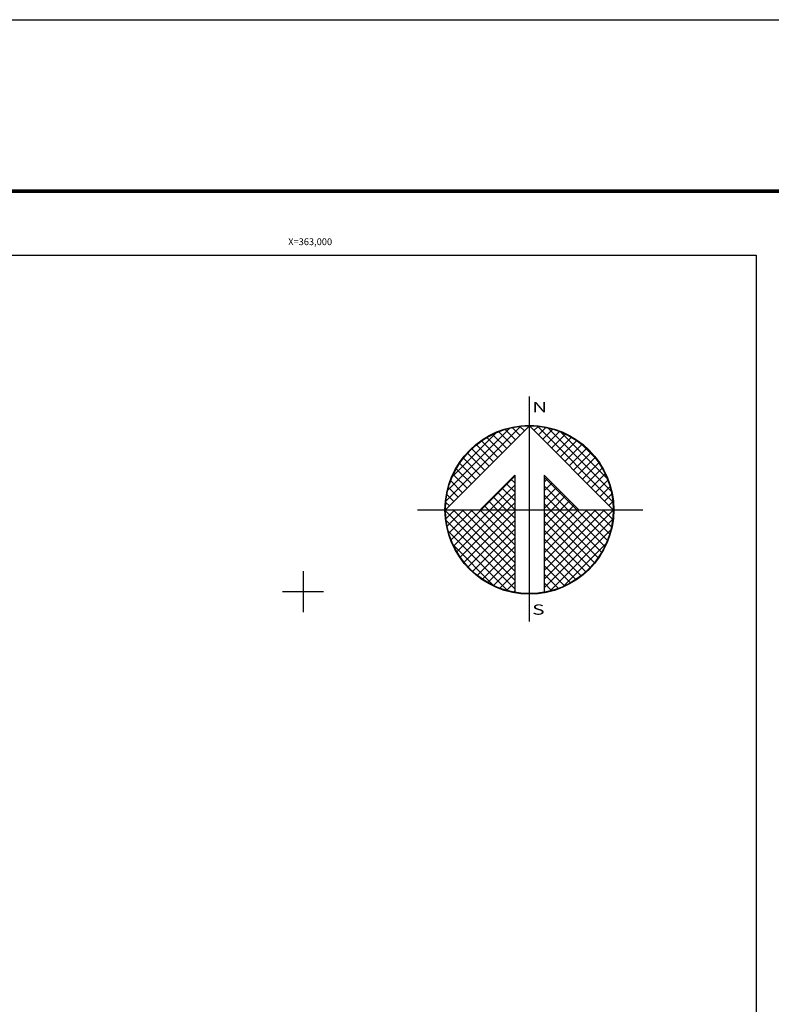
# Model space of a CAD drawing. Units: inches. Extents: x 361276 to 363676, y 3267052 to 3268852.
# Drawn here: x 362875 to 363207, y 3268418 to 3268852 of the extents above; entities that cross this region are included whole.
import ezdxf
from ezdxf.enums import TextEntityAlignment as Align

# ---------------------------------------------------------------- set-up
doc = ezdxf.new("R2010")
doc.units = ezdxf.units.IN
doc.header["$MEASUREMENT"] = 0
for name, color, linetype in [('130BD12', 7, 'Continuous'), ('CUDRO_PTS_GPS', 7, 'Continuous'), ('CVL_RET', 7, 'Continuous'), ('CVL_RET_TX', 2, 'Continuous'), ('CVL_RETUTM', 8, 'Continuous'), ('MARGEN', 7, 'Continuous'), ('NOR', 8, 'Continuous'), ('PLEAMAR_MAXIMA', 1, 'Continuous')]:
    doc.layers.add(name, color=color, linetype=linetype)
doc.styles.add('MONOTXT4', font='MONOTXT4.shx')
doc.styles.add('ROMAND', font='romand', dxfattribs={"height": 80})

# ---------------------------------------------------------------- blocks, each defined once
blk = doc.blocks.new('*X1')
at = {"color": 0}
for p, q in [((631618.138, 2545735.196), (631622.474, 2545739.532)), ((631618.246, 2545735.818), (631621.852, 2545739.424)), ((631622.189, 2545738.753), (631621.589, 2545739.353)), ((631622.446, 2545739.01), (631621.999, 2545739.457)), ((631622.703, 2545739.267), (631622.442, 2545739.528)), ((631622.96, 2545739.524), (631622.925, 2545739.559)), ((631623.006, 2545739.55), (631623.016, 2545739.56)), ((631623.263, 2545739.293), (631623.504, 2545739.533)), ((631627.86, 2545735.138), (631623.46, 2545739.538)), ((631623.52, 2545739.036), (631623.95, 2545739.466)), ((631623.777, 2545738.779), (631624.363, 2545739.365)), ((631627.762, 2545735.75), (631624.072, 2545739.44)), ((631618.5, 2545736.586), (631621.084, 2545739.17)), ((631621.418, 2545737.982), (631620.516, 2545738.883)), ((631621.675, 2545738.239), (631620.85, 2545739.063)), ((631621.932, 2545738.496), (631621.207, 2545739.22)), ((631624.034, 2545738.522), (631624.748, 2545739.235)), ((631624.291, 2545738.265), (631625.107, 2545739.08)), ((631624.548, 2545738.008), (631625.444, 2545738.903)), ((631624.806, 2545737.751), (631625.759, 2545738.704)), ((631627.529, 2545736.497), (631624.819, 2545739.207)), ((631620.647, 2545737.21), (631619.636, 2545738.221)), ((631620.904, 2545737.467), (631619.91, 2545738.461)), ((631621.161, 2545737.724), (631620.203, 2545738.683)), ((631625.063, 2545737.493), (631626.054, 2545738.485)), ((631625.32, 2545737.236), (631626.329, 2545738.246)), ((631626.8, 2545737.741), (631626.063, 2545738.477)), ((631620.133, 2545736.696), (631619.146, 2545737.682)), ((631620.39, 2545736.953), (631619.382, 2545737.961)), ((631625.577, 2545736.979), (631626.586, 2545737.989)), ((631625.834, 2545736.722), (631626.823, 2545737.712)), ((631619.618, 2545736.182), (631618.735, 2545737.065)), ((631619.876, 2545736.439), (631618.931, 2545737.384)), ((631626.091, 2545736.465), (631627.041, 2545737.415)), ((631626.348, 2545736.208), (631627.238, 2545737.098)), ((631619.361, 2545735.925), (631618.562, 2545736.725)), ((631620.187, 2545734.674), (631622.14, 2545736.627)), ((631622.14, 2545736.232), (631621.91, 2545736.462)), ((631625.754, 2545734.674), (631623.853, 2545736.575)), ((631623.853, 2545736.284), (631624.057, 2545736.488)), ((631626.605, 2545735.951), (631627.414, 2545736.76)), ((631626.862, 2545735.694), (631627.567, 2545736.399)), ((631618.847, 2545735.411), (631618.286, 2545735.972)), ((631619.104, 2545735.668), (631618.411, 2545736.361)), ((631620.701, 2545734.674), (631622.14, 2545736.113)), ((631622.14, 2545735.203), (631621.395, 2545735.947)), ((631622.14, 2545735.717), (631621.652, 2545736.205)), ((631623.853, 2545735.77), (631624.314, 2545736.231)), ((631625.239, 2545734.674), (631623.853, 2545736.061)), ((631623.853, 2545735.256), (631624.571, 2545735.974)), ((631627.119, 2545735.437), (631627.695, 2545736.013)), ((631618.59, 2545735.154), (631618.19, 2545735.554)), ((631621.641, 2545734.674), (631620.881, 2545735.433)), ((631622.14, 2545734.689), (631621.138, 2545735.69)), ((631621.215, 2545734.674), (631622.14, 2545735.599)), ((631623.853, 2545734.741), (631624.828, 2545735.717)), ((631624.725, 2545734.674), (631623.853, 2545735.547)), ((631624.3, 2545734.674), (631625.085, 2545735.459)), ((631627.376, 2545735.18), (631627.794, 2545735.598)), ((631618.11, 2545734.654), (631618.13, 2545734.674)), ((631618.333, 2545734.897), (631618.129, 2545735.101)), ((631618.137, 2545734.166), (631618.644, 2545734.674)), ((631618.204, 2545733.72), (631619.158, 2545734.674)), ((631618.306, 2545733.307), (631619.673, 2545734.674)), ((631618.435, 2545732.922), (631620.187, 2545734.674)), ((631622.14, 2545731.09), (631618.556, 2545734.674)), ((631618.59, 2545732.563), (631620.701, 2545734.674)), ((631618.768, 2545732.227), (631621.215, 2545734.674)), ((631618.966, 2545731.911), (631621.729, 2545734.674)), ((631622.14, 2545731.605), (631619.07, 2545734.674)), ((631622.14, 2545732.119), (631619.584, 2545734.674)), ((631622.14, 2545732.633), (631620.098, 2545734.674)), ((631620.612, 2545734.674), (631620.367, 2545734.919)), ((631622.14, 2545733.147), (631620.612, 2545734.674)), ((631621.127, 2545734.674), (631620.624, 2545735.176)), ((631622.14, 2545733.661), (631621.127, 2545734.674)), ((631622.14, 2545734.175), (631621.641, 2545734.674)), ((631621.729, 2545734.674), (631622.14, 2545735.085)), ((631624.211, 2545734.674), (631623.853, 2545735.032)), ((631623.853, 2545731.143), (631627.384, 2545734.674)), ((631623.853, 2545731.657), (631626.87, 2545734.674)), ((631623.853, 2545732.171), (631626.356, 2545734.674)), ((631623.853, 2545732.685), (631625.842, 2545734.674)), ((631623.853, 2545733.199), (631625.328, 2545734.674)), ((631623.853, 2545733.713), (631624.814, 2545734.674)), ((631623.853, 2545734.227), (631624.3, 2545734.674)), ((631627.005, 2545731.881), (631624.211, 2545734.674)), ((631627.206, 2545732.194), (631624.725, 2545734.674)), ((631624.814, 2545734.674), (631625.342, 2545735.202)), ((631627.386, 2545732.528), (631625.239, 2545734.674)), ((631625.328, 2545734.674), (631625.599, 2545734.945)), ((631627.543, 2545732.885), (631625.754, 2545734.674)), ((631625.842, 2545734.674), (631625.856, 2545734.688)), ((631627.675, 2545733.267), (631626.268, 2545734.674)), ((631627.779, 2545733.677), (631626.782, 2545734.674)), ((631627.85, 2545734.119), (631627.296, 2545734.674)), ((631627.633, 2545734.923), (631627.859, 2545735.149)), ((631627.882, 2545734.602), (631627.81, 2545734.674)), ((631622.14, 2545730.576), (631618.111, 2545734.605)), ((631619.185, 2545731.616), (631622.14, 2545734.57)), ((631623.853, 2545730.629), (631627.882, 2545734.658)), ((631626.784, 2545731.587), (631623.853, 2545734.518)), ((631623.853, 2545730.114), (631627.85, 2545734.111)), ((631622.14, 2545730.062), (631618.15, 2545734.052)), ((631619.424, 2545731.341), (631622.14, 2545734.056)), ((631619.682, 2545731.084), (631622.14, 2545733.542)), ((631626.543, 2545731.314), (631623.853, 2545734.004)), ((631621.734, 2545729.954), (631618.276, 2545733.411)), ((631619.959, 2545730.847), (631622.14, 2545733.028)), ((631626.284, 2545731.059), (631623.853, 2545733.49)), ((631626.005, 2545730.824), (631623.853, 2545732.976)), ((631624.188, 2545729.936), (631627.734, 2545733.482)), ((631620.924, 2545730.249), (631618.571, 2545732.602)), ((631620.255, 2545730.63), (631622.14, 2545732.514)), ((631625.706, 2545730.609), (631623.853, 2545732.462)), ((631624.972, 2545730.206), (631627.465, 2545732.698)), ((631620.572, 2545730.432), (631622.14, 2545732)), ((631625.387, 2545730.413), (631623.853, 2545731.948)), ((631620.91, 2545730.256), (631622.14, 2545731.486)), ((631625.047, 2545730.239), (631623.853, 2545731.434)), ((631621.271, 2545730.103), (631622.14, 2545730.972)), ((631624.684, 2545730.089), (631623.853, 2545730.92)), ((631621.657, 2545729.975), (631622.14, 2545730.458)), ((631624.294, 2545729.964), (631623.853, 2545730.405)), ((631622.072, 2545729.876), (631622.14, 2545729.943)), ((631623.876, 2545729.868), (631623.853, 2545729.891))]:
    blk.add_line(p, q, dxfattribs=at)
blk = doc.blocks.new('A$C76E81A6D')
at = {"layer": 'NOR'}
for p, q in [((7.363, 11.099), (7.363, 2.167)), ((9.59, 11.099), (9.59, 2.167))]:
    blk.add_line(p, q, dxfattribs=at)
at = {"layer": 'NOR', "color": 1, "linetype": 'Continuous'}
for points in [[(8.476, 0), (8.476, 17.062)], [(0, 8.476), (17.062, 8.476)]]:
    blk.add_lwpolyline(points, dxfattribs=at)
at = {"layer": 'NOR'}
for points in [[(8.476, 14.828), (2.125, 8.476), (4.74, 8.476), (7.363, 11.099)], [(9.59, 11.099), (12.213, 8.476), (14.828, 8.476), (8.476, 14.828)]]:
    blk.add_lwpolyline(points, dxfattribs=at)
at = {"layer": 'NOR', "color": 1, "linetype": 'Continuous'}
for radius in [6.396, 6.381, 6.366, 6.352]:
    blk.add_circle((8.476, 8.476), radius, dxfattribs=at)
at = {"layer": 'NOR', "linetype": 'Continuous', "xscale": 1.3, "yscale": 1.3, "zscale": 1.3}
blk.add_blockref('*X1', (-821101.419, -3309446.6), dxfattribs=at)
at = {"layer": 'NOR', "color": 7, "style": 'ROMAND', "width": 1.5}
for s, p in [('N', (8.679, 15.866)), ('S', (8.679, 0.523))]:
    blk.add_text(s, height=0.779, dxfattribs=at).set_placement(p)
blk = doc.blocks.new('A$C11580645')
at = {"layer": 'CVL_RET', "linetype": 'Continuous', "xscale": 6.5, "yscale": 6.5, "zscale": 6.5}
blk.add_blockref('A$C76E81A6D', (0, 0), dxfattribs=at)
blk = doc.blocks.new('A$C63EC3432')
at = {"layer": 'CUDRO_PTS_GPS', "color": 7, "linetype": 'Continuous'}
blk.add_blockref('A$C11580645', (0, 0), dxfattribs=at)
blk = doc.blocks.new('A$C36F53D36')
at = {"layer": 'PLEAMAR_MAXIMA', "linetype": 'Continuous', "xscale": 0.6400000000000001, "yscale": 0.6400000000000001, "zscale": 0.6400000000000001}
blk.add_blockref('A$C63EC3432', (0, 0), dxfattribs=at)

msp = doc.modelspace()

# ---------------------------------------------------------------- linework, layer by layer
at = {"color": 7}
msp.add_lwpolyline([(363200, 3267148.45), (361400, 3267148.45), (361400, 3268748.45), (363200, 3268748.45)], close=True, dxfattribs=at)
msp.add_lwpolyline([(363200, 3267148.45), (361400, 3267148.45), (361400, 3268748.45), (363200, 3268748.45)], close=True, dxfattribs=at)
msp.add_lwpolyline([(363200, 3267148.45), (361400, 3267148.45), (361400, 3268748.45), (363200, 3268748.45)], close=True, dxfattribs=at)
msp.add_lwpolyline([(363200, 3267148.45), (361400, 3267148.45), (361400, 3268748.45), (363200, 3268748.45)], close=True, dxfattribs=at)
msp.add_lwpolyline([(363200, 3267148.45), (361400, 3267148.45), (361400, 3268748.45), (363200, 3268748.45)], close=True, dxfattribs=at)
msp.add_lwpolyline([(363200, 3267148.45), (361400, 3267148.45), (361400, 3268748.45), (363200, 3268748.45)], close=True, dxfattribs=at)
msp.add_lwpolyline([(363200, 3267148.45), (361400, 3267148.45), (361400, 3268748.45), (363200, 3268748.45)], close=True, dxfattribs=at)
msp.add_lwpolyline([(363200, 3267148.45), (361400, 3267148.45), (361400, 3268748.45), (363200, 3268748.45)], close=True, dxfattribs=at)
at = {"layer": '130BD12', "color": 7, "linetype": 'Continuous', "lineweight": 25}
msp.add_lwpolyline([(363200, 3267148.45), (361400, 3267148.45), (361400, 3268748.45), (363200, 3268748.45)], close=True, dxfattribs=at)
at = {"layer": 'CVL_RETUTM', "color": 7, "linetype": 'Continuous'}
for p, q in [((363000, 3268609), (363000, 3268591)), ((362991, 3268600), (363009, 3268600))]:
    msp.add_line(p, q, dxfattribs=at)
at = {"layer": 'MARGEN', "color": 255, "linetype": 'Continuous', "elevation": 2.32}
msp.add_lwpolyline([(361275.8, 3268852.33), (363675.8, 3268852.33), (363675.8, 3267052.33), (361275.8, 3267052.33)], close=True, dxfattribs=at)
at = {"layer": 'MARGEN', "color": 7, "linetype": 'Continuous', "const_width": 1.6}
msp.add_lwpolyline([(361340.76, 3268776.73), (363592.61, 3268776.73)], dxfattribs=at)
at = {"layer": 'MARGEN', "color": 7, "linetype": 'Continuous'}
msp.add_lwpolyline([(361400, 3268748.45), (363200, 3268748.45), (363200, 3267148.45), (361400, 3267148.45)], close=True, dxfattribs=at)

# ---------------------------------------------------------------- block references
at = {"layer": 'NOR', "xscale": 1.399999999906868, "yscale": 1.400000000372529, "zscale": 1.4}
msp.add_blockref('A$C36F53D36', (363050.53, 3268586.77, 3.48), dxfattribs=at)

# ---------------------------------------------------------------- texts
at = {"layer": 'CVL_RET_TX', "color": 7, "style": 'MONOTXT4'}
msp.add_text('X=363,000', height=3, dxfattribs=at).set_placement((363012.83, 3268754.37), align=Align.MIDDLE_RIGHT)

doc.saveas('drawing.dxf')
